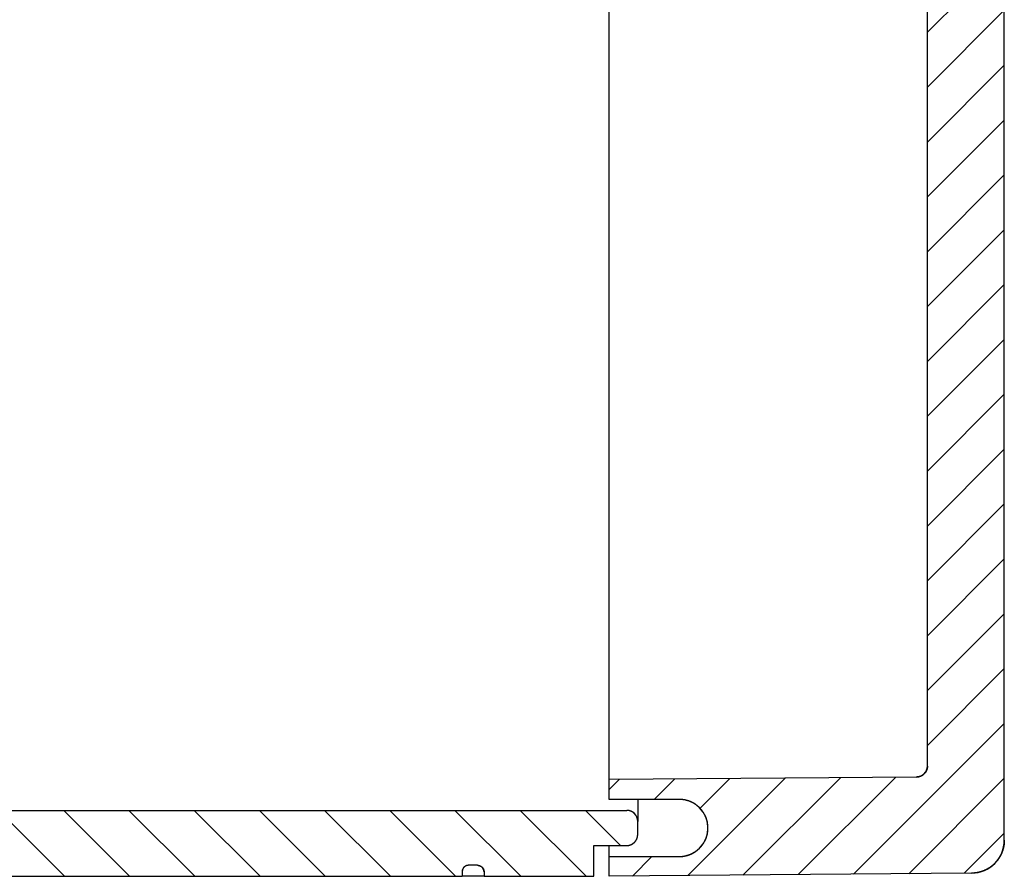
# Model space of a CAD drawing. Units: millimetres. Extents: x 23 to 183, y -5 to 253.
# Drawn here: x 172 to 183, y 133 to 142 of the extents above; entities that cross this region are included whole.
import ezdxf

# ---------------------------------------------------------------- set-up
doc = ezdxf.new("R2010")
doc.units = ezdxf.units.MM
doc.header["$LTSCALE"] = 10
doc.layers.add('AUSFORMSCHRAEGEN', color=7, linetype='Continuous')
doc.layers.add('RUNDUNGEN', color=7, linetype='Continuous')

msp = doc.modelspace()

# ---------------------------------------------------------------- hatches: boundary and pattern name
at = {"linetype": 'Continuous'}
h = msp.add_hatch(dxfattribs=at)
h.set_pattern_fill('DEFAULT__1', color=2, scale=0.525, angle=135, style=0, pattern_type=0)
h.set_pattern_definition([(135, (33.57015, 49.21413), (-0.371231, -0.371231), [])])
edge = h.paths.add_edge_path()
edge.add_line((161.02, 177.164), (161.02, 175.701))
edge.add_spline(control_points=[(161.02, 177.164), (161.02, 177.384), (161.175, 177.539), (161.395, 177.539)], knot_values=[0, 0, 0, 0, 1, 1, 1, 1], weights=[1, 0.804738, 0.804738, 1], degree=3, periodic=0)
edge.add_line((161.395, 177.539), (162.27, 177.539))
edge.add_line((162.27, 177.489), (162.27, 177.539))
edge.add_spline(control_points=[(162.345, 177.414), (162.301, 177.414), (162.27, 177.445), (162.27, 177.489)], knot_values=[0, 0, 0, 0, 1, 1, 1, 1], weights=[1, 0.804738, 0.804738, 1], degree=3, periodic=0)
edge.add_line((162.445, 177.414), (162.345, 177.414))
edge.add_spline(control_points=[(162.445, 177.414), (162.489, 177.414), (162.52, 177.445), (162.52, 177.489)], knot_values=[0, 0, 0, 0, 1, 1, 1, 1], weights=[1, 0.804738, 0.804738, 1], degree=3, periodic=0)
edge.add_line((162.52, 177.489), (162.52, 177.539))
edge.add_line((162.52, 177.539), (176.77, 177.539))
edge.add_line((176.77, 177.489), (176.77, 177.539))
edge.add_spline(control_points=[(176.845, 177.414), (176.801, 177.414), (176.77, 177.445), (176.77, 177.489)], knot_values=[0, 0, 0, 0, 1, 1, 1, 1], weights=[1, 0.804738, 0.804738, 1], degree=3, periodic=0)
edge.add_line((176.945, 177.414), (176.845, 177.414))
edge.add_spline(control_points=[(176.945, 177.414), (176.989, 177.414), (177.02, 177.445), (177.02, 177.489)], knot_values=[0, 0, 0, 0, 1, 1, 1, 1], weights=[1, 0.804738, 0.804738, 1], degree=3, periodic=0)
edge.add_line((177.02, 177.489), (177.02, 177.539))
edge.add_line((177.02, 177.539), (178.27, 177.539))
edge.add_line((178.27, 177.189), (178.27, 177.539))
edge.add_line((178.27, 177.189), (178.645, 177.189))
edge.add_spline(control_points=[(178.645, 177.189), (178.718, 177.189), (178.77, 177.137), (178.77, 177.064)], knot_values=[0, 0, 0, 0, 1, 1, 1, 1], weights=[1, 0.804738, 0.804738, 1], degree=3, periodic=0)
edge.add_line((178.77, 176.914), (178.77, 177.064))
edge.add_spline(control_points=[(178.77, 176.914), (178.77, 176.841), (178.718, 176.789), (178.645, 176.789)], knot_values=[0, 0, 0, 0, 1, 1, 1, 1], weights=[1, 0.804738, 0.804738, 1], degree=3, periodic=0)
edge.add_line((161.895, 176.789), (178.645, 176.789))
edge.add_spline(control_points=[(161.77, 176.664), (161.77, 176.737), (161.822, 176.789), (161.895, 176.789)], knot_values=[0, 0, 0, 0, 1, 1, 1, 1], weights=[1, 0.804738, 0.804738, 1], degree=3, periodic=0)
edge.add_line((161.77, 176.664), (161.77, 172.275))
edge.add_spline(control_points=[(161.77, 172.275), (161.77, 172.271), (161.77, 172.263), (161.772, 172.25), (161.775, 172.238), (161.779, 172.227), (161.785, 172.215), (161.791, 172.205), (161.798, 172.195), (161.807, 172.186), (161.816, 172.177), (161.826, 172.17), (161.836, 172.164), (161.847, 172.158), (161.859, 172.154), (161.871, 172.151), (161.883, 172.15), (161.891, 172.149), (161.895, 172.149)], knot_values=[0, 0, 0, 0, 0.0625, 0.125, 0.1875, 0.25, 0.3125, 0.375, 0.4375, 0.5, 0.5625, 0.625, 0.6875, 0.75, 0.8125, 0.875, 0.9375, 1, 1, 1, 1], degree=3, periodic=0)
edge.add_line((161.895, 172.149), (162.395, 172.149))
edge.add_spline(control_points=[(162.395, 172.149), (162.399, 172.149), (162.407, 172.149), (162.419, 172.147), (162.431, 172.144), (162.443, 172.14), (162.454, 172.135), (162.465, 172.128), (162.474, 172.121), (162.484, 172.113), (162.492, 172.103), (162.499, 172.093), (162.505, 172.083), (162.511, 172.072), (162.515, 172.06), (162.518, 172.048), (162.52, 172.036), (162.52, 172.027), (162.52, 172.023)], knot_values=[0, 0, 0, 0, 0.0625, 0.125, 0.1875, 0.25, 0.3125, 0.375, 0.4375, 0.5, 0.5625, 0.625, 0.6875, 0.75, 0.8125, 0.875, 0.9375, 1, 1, 1, 1], degree=3, periodic=0)
edge.add_line((162.52, 172.023), (162.52, 171.897))
edge.add_spline(control_points=[(162.52, 171.897), (162.52, 171.893), (162.52, 171.885), (162.518, 171.872), (162.515, 171.86), (162.511, 171.849), (162.505, 171.837), (162.499, 171.827), (162.492, 171.817), (162.483, 171.808), (162.474, 171.799), (162.464, 171.792), (162.454, 171.786), (162.443, 171.78), (162.431, 171.776), (162.419, 171.773), (162.407, 171.771), (162.399, 171.771), (162.395, 171.771)], knot_values=[0, 0, 0, 0, 0.0625, 0.125, 0.1875, 0.25, 0.3125, 0.375, 0.4375, 0.5, 0.5625, 0.625, 0.6875, 0.75, 0.8125, 0.875, 0.9375, 1, 1, 1, 1], degree=3, periodic=0)
edge.add_line((161.27, 171.771), (162.395, 171.771))
edge.add_line((161.27, 171.771), (161.27, 170.726))
edge.add_line((161.27, 170.726), (160.895, 170.726))
edge.add_line((160.895, 170.726), (161.145, 170.476))
edge.add_line((161.145, 169.601), (161.145, 170.476))
edge.add_line((160.895, 169.351), (161.145, 169.601))
edge.add_line((161.27, 169.351), (160.895, 169.351))
edge.add_line((161.27, 169.351), (161.27, 168.307))
edge.add_line((161.27, 168.307), (162.395, 168.307))
edge.add_spline(control_points=[(162.395, 168.307), (162.399, 168.307), (162.407, 168.306), (162.419, 168.305), (162.431, 168.302), (162.443, 168.298), (162.454, 168.292), (162.464, 168.286), (162.474, 168.279), (162.483, 168.27), (162.492, 168.261), (162.499, 168.251), (162.505, 168.24), (162.511, 168.229), (162.515, 168.218), (162.518, 168.205), (162.52, 168.193), (162.52, 168.185), (162.52, 168.181)], knot_values=[0, 0, 0, 0, 0.0625, 0.125, 0.1875, 0.25, 0.3125, 0.375, 0.4375, 0.5, 0.5625, 0.625, 0.6875, 0.75, 0.8125, 0.875, 0.9375, 1, 1, 1, 1], degree=3, periodic=0)
edge.add_line((162.52, 168.181), (162.52, 168.055))
edge.add_spline(control_points=[(162.52, 168.055), (162.52, 168.05), (162.52, 168.042), (162.518, 168.03), (162.515, 168.018), (162.511, 168.006), (162.505, 167.995), (162.499, 167.984), (162.492, 167.974), (162.484, 167.965), (162.474, 167.957), (162.465, 167.95), (162.454, 167.943), (162.443, 167.938), (162.431, 167.934), (162.419, 167.931), (162.407, 167.929), (162.399, 167.929), (162.395, 167.929)], knot_values=[0, 0, 0, 0, 0.0625, 0.125, 0.1875, 0.25, 0.3125, 0.375, 0.4375, 0.5, 0.5625, 0.625, 0.6875, 0.75, 0.8125, 0.875, 0.9375, 1, 1, 1, 1], degree=3, periodic=0)
edge.add_line((161.895, 167.929), (162.395, 167.929))
edge.add_spline(control_points=[(161.895, 167.929), (161.891, 167.929), (161.883, 167.928), (161.871, 167.926), (161.859, 167.923), (161.847, 167.919), (161.836, 167.914), (161.826, 167.908), (161.816, 167.9), (161.807, 167.892), (161.798, 167.883), (161.791, 167.873), (161.785, 167.862), (161.779, 167.851), (161.775, 167.84), (161.772, 167.828), (161.77, 167.815), (161.77, 167.807), (161.77, 167.803)], knot_values=[0, 0, 0, 0, 0.0625, 0.125, 0.1875, 0.25, 0.3125, 0.375, 0.4375, 0.5, 0.5625, 0.625, 0.6875, 0.75, 0.8125, 0.875, 0.9375, 1, 1, 1, 1], degree=3, periodic=0)
edge.add_line((161.77, 167.803), (161.77, 157.664))
edge.add_spline(control_points=[(161.895, 157.539), (161.822, 157.539), (161.77, 157.591), (161.77, 157.664)], knot_values=[0, 0, 0, 0, 1, 1, 1, 1], weights=[1, 0.804738, 0.804738, 1], degree=3, periodic=0)
edge.add_line((161.895, 157.539), (163.145, 157.539))
edge.add_spline(control_points=[(163.145, 157.539), (163.218, 157.539), (163.27, 157.487), (163.27, 157.414)], knot_values=[0, 0, 0, 0, 1, 1, 1, 1], weights=[1, 0.804738, 0.804738, 1], degree=3, periodic=0)
edge.add_line((163.27, 157.414), (163.27, 155.539))
edge.add_line((163.27, 155.539), (163.02, 155.539))
edge.add_line((163.02, 155.539), (163.02, 155.464))
edge.add_line((163.02, 155.464), (160.895, 155.464))
edge.add_spline(control_points=[(160.895, 155.464), (160.822, 155.464), (160.77, 155.412), (160.77, 155.339)], knot_values=[0, 0, 0, 0, 1, 1, 1, 1], weights=[1, 0.804738, 0.804738, 1], degree=3, periodic=0)
edge.add_line((160.77, 155.339), (160.77, 154.739))
edge.add_spline(control_points=[(160.895, 154.614), (160.822, 154.614), (160.77, 154.666), (160.77, 154.739)], knot_values=[0, 0, 0, 0, 1, 1, 1, 1], weights=[1, 0.804738, 0.804738, 1], degree=3, periodic=0)
edge.add_line((163.02, 154.614), (160.895, 154.614))
edge.add_line((163.02, 154.614), (163.02, 154.539))
edge.add_line((163.27, 154.539), (163.02, 154.539))
edge.add_line((163.27, 154.539), (163.27, 152.664))
edge.add_spline(control_points=[(163.145, 152.539), (163.218, 152.539), (163.27, 152.591), (163.27, 152.664)], knot_values=[0, 0, 0, 0, 1, 1, 1, 1], weights=[1, 0.804738, 0.804738, 1], degree=3, periodic=0)
edge.add_line((161.895, 152.539), (163.145, 152.539))
edge.add_spline(control_points=[(161.895, 152.539), (161.822, 152.539), (161.77, 152.487), (161.77, 152.414)], knot_values=[0, 0, 0, 0, 1, 1, 1, 1], weights=[1, 0.804738, 0.804738, 1], degree=3, periodic=0)
edge.add_line((161.77, 152.414), (161.77, 147.793))
edge.add_line((161.77, 147.793), (161.845, 147.793))
edge.add_line((161.845, 147.793), (161.845, 147.722))
edge.add_line((161.77, 147.722), (161.845, 147.722))
edge.add_line((161.77, 147.722), (161.77, 147.564))
edge.add_line((161.77, 147.564), (161.845, 147.564))
edge.add_line((161.845, 147.564), (161.845, 147.5))
edge.add_line((161.77, 147.5), (161.845, 147.5))
edge.add_line((161.77, 147.5), (161.77, 147.357))
edge.add_line((161.77, 147.357), (161.845, 147.357))
edge.add_line((161.845, 147.357), (161.845, 147.285))
edge.add_line((161.77, 147.285), (161.845, 147.285))
edge.add_line((161.77, 147.285), (161.77, 142.275))
edge.add_spline(control_points=[(161.77, 142.275), (161.77, 142.271), (161.77, 142.263), (161.772, 142.25), (161.775, 142.238), (161.779, 142.227), (161.785, 142.215), (161.791, 142.205), (161.798, 142.195), (161.807, 142.186), (161.816, 142.177), (161.826, 142.17), (161.836, 142.164), (161.847, 142.158), (161.859, 142.154), (161.871, 142.151), (161.883, 142.15), (161.891, 142.149), (161.895, 142.149)], knot_values=[0, 0, 0, 0, 0.0625, 0.125, 0.1875, 0.25, 0.3125, 0.375, 0.4375, 0.5, 0.5625, 0.625, 0.6875, 0.75, 0.8125, 0.875, 0.9375, 1, 1, 1, 1], degree=3, periodic=0)
edge.add_line((161.895, 142.149), (162.395, 142.149))
edge.add_spline(control_points=[(162.395, 142.149), (162.399, 142.149), (162.407, 142.149), (162.419, 142.147), (162.431, 142.144), (162.443, 142.14), (162.454, 142.135), (162.465, 142.128), (162.474, 142.121), (162.484, 142.113), (162.492, 142.103), (162.499, 142.093), (162.505, 142.083), (162.511, 142.072), (162.515, 142.06), (162.518, 142.048), (162.52, 142.036), (162.52, 142.027), (162.52, 142.023)], knot_values=[0, 0, 0, 0, 0.0625, 0.125, 0.1875, 0.25, 0.3125, 0.375, 0.4375, 0.5, 0.5625, 0.625, 0.6875, 0.75, 0.8125, 0.875, 0.9375, 1, 1, 1, 1], degree=3, periodic=0)
edge.add_line((162.52, 142.023), (162.52, 141.897))
edge.add_spline(control_points=[(162.52, 141.897), (162.52, 141.893), (162.52, 141.885), (162.518, 141.872), (162.515, 141.86), (162.511, 141.849), (162.505, 141.837), (162.499, 141.827), (162.492, 141.817), (162.483, 141.808), (162.474, 141.799), (162.464, 141.792), (162.454, 141.786), (162.443, 141.78), (162.431, 141.776), (162.419, 141.773), (162.407, 141.771), (162.399, 141.771), (162.395, 141.771)], knot_values=[0, 0, 0, 0, 0.0625, 0.125, 0.1875, 0.25, 0.3125, 0.375, 0.4375, 0.5, 0.5625, 0.625, 0.6875, 0.75, 0.8125, 0.875, 0.9375, 1, 1, 1, 1], degree=3, periodic=0)
edge.add_line((161.27, 141.771), (162.395, 141.771))
edge.add_line((161.27, 141.771), (161.27, 140.726))
edge.add_line((161.27, 140.726), (160.895, 140.726))
edge.add_line((160.895, 140.726), (161.145, 140.476))
edge.add_line((161.145, 139.601), (161.145, 140.476))
edge.add_line((160.895, 139.351), (161.145, 139.601))
edge.add_line((161.27, 139.351), (160.895, 139.351))
edge.add_line((161.27, 139.351), (161.27, 138.307))
edge.add_line((161.27, 138.307), (162.395, 138.307))
edge.add_spline(control_points=[(162.395, 138.307), (162.399, 138.307), (162.407, 138.306), (162.419, 138.305), (162.431, 138.302), (162.443, 138.298), (162.454, 138.292), (162.464, 138.286), (162.474, 138.279), (162.483, 138.27), (162.492, 138.261), (162.499, 138.251), (162.505, 138.24), (162.511, 138.229), (162.515, 138.218), (162.518, 138.205), (162.52, 138.193), (162.52, 138.185), (162.52, 138.181)], knot_values=[0, 0, 0, 0, 0.0625, 0.125, 0.1875, 0.25, 0.3125, 0.375, 0.4375, 0.5, 0.5625, 0.625, 0.6875, 0.75, 0.8125, 0.875, 0.9375, 1, 1, 1, 1], degree=3, periodic=0)
edge.add_line((162.52, 138.181), (162.52, 138.055))
edge.add_spline(control_points=[(162.52, 138.055), (162.52, 138.05), (162.52, 138.042), (162.518, 138.03), (162.515, 138.018), (162.511, 138.006), (162.505, 137.995), (162.499, 137.984), (162.492, 137.974), (162.484, 137.965), (162.474, 137.957), (162.465, 137.95), (162.454, 137.943), (162.443, 137.938), (162.431, 137.934), (162.419, 137.931), (162.407, 137.929), (162.399, 137.929), (162.395, 137.929)], knot_values=[0, 0, 0, 0, 0.0625, 0.125, 0.1875, 0.25, 0.3125, 0.375, 0.4375, 0.5, 0.5625, 0.625, 0.6875, 0.75, 0.8125, 0.875, 0.9375, 1, 1, 1, 1], degree=3, periodic=0)
edge.add_line((161.895, 137.929), (162.395, 137.929))
edge.add_spline(control_points=[(161.895, 137.929), (161.891, 137.929), (161.883, 137.928), (161.871, 137.926), (161.859, 137.923), (161.847, 137.919), (161.836, 137.914), (161.826, 137.908), (161.816, 137.9), (161.807, 137.892), (161.798, 137.883), (161.791, 137.873), (161.785, 137.862), (161.779, 137.851), (161.775, 137.84), (161.772, 137.828), (161.77, 137.815), (161.77, 137.807), (161.77, 137.803)], knot_values=[0, 0, 0, 0, 0.0625, 0.125, 0.1875, 0.25, 0.3125, 0.375, 0.4375, 0.5, 0.5625, 0.625, 0.6875, 0.75, 0.8125, 0.875, 0.9375, 1, 1, 1, 1], degree=3, periodic=0)
edge.add_line((161.77, 137.803), (161.77, 133.414))
edge.add_spline(control_points=[(161.77, 133.414), (161.77, 133.341), (161.822, 133.289), (161.895, 133.289)], knot_values=[0, 0, 0, 0, 1, 1, 1, 1], weights=[1, 0.804738, 0.804738, 1], degree=3, periodic=0)
edge.add_line((161.895, 133.289), (178.645, 133.289))
edge.add_spline(control_points=[(178.77, 133.164), (178.77, 133.237), (178.718, 133.289), (178.645, 133.289)], knot_values=[0, 0, 0, 0, 1, 1, 1, 1], weights=[1, 0.804738, 0.804738, 1], degree=3, periodic=0)
edge.add_line((178.77, 133.014), (178.77, 133.164))
edge.add_spline(control_points=[(178.645, 132.889), (178.718, 132.889), (178.77, 132.941), (178.77, 133.014)], knot_values=[0, 0, 0, 0, 1, 1, 1, 1], weights=[1, 0.804738, 0.804738, 1], degree=3, periodic=0)
edge.add_line((178.27, 132.889), (178.645, 132.889))
edge.add_line((178.27, 132.539), (178.27, 132.889))
edge.add_line((177.02, 132.539), (178.27, 132.539))
edge.add_line((177.02, 132.589), (177.02, 132.539))
edge.add_spline(control_points=[(176.945, 132.664), (176.989, 132.664), (177.02, 132.633), (177.02, 132.589)], knot_values=[0, 0, 0, 0, 1, 1, 1, 1], weights=[1, 0.804738, 0.804738, 1], degree=3, periodic=0)
edge.add_line((176.945, 132.664), (176.845, 132.664))
edge.add_spline(control_points=[(176.845, 132.664), (176.801, 132.664), (176.77, 132.633), (176.77, 132.589)], knot_values=[0, 0, 0, 0, 1, 1, 1, 1], weights=[1, 0.804738, 0.804738, 1], degree=3, periodic=0)
edge.add_line((176.77, 132.589), (176.77, 132.539))
edge.add_line((162.52, 132.539), (176.77, 132.539))
edge.add_line((162.52, 132.589), (162.52, 132.539))
edge.add_spline(control_points=[(162.445, 132.664), (162.489, 132.664), (162.52, 132.633), (162.52, 132.589)], knot_values=[0, 0, 0, 0, 1, 1, 1, 1], weights=[1, 0.804738, 0.804738, 1], degree=3, periodic=0)
edge.add_line((162.445, 132.664), (162.345, 132.664))
edge.add_spline(control_points=[(162.345, 132.664), (162.301, 132.664), (162.27, 132.633), (162.27, 132.589)], knot_values=[0, 0, 0, 0, 1, 1, 1, 1], weights=[1, 0.804738, 0.804738, 1], degree=3, periodic=0)
edge.add_line((162.27, 132.589), (162.27, 132.539))
edge.add_line((161.395, 132.539), (162.27, 132.539))
edge.add_spline(control_points=[(161.02, 132.914), (161.02, 132.694), (161.175, 132.539), (161.395, 132.539)], knot_values=[0, 0, 0, 0, 1, 1, 1, 1], weights=[1, 0.804738, 0.804738, 1], degree=3, periodic=0)
edge.add_line((161.02, 136.801), (161.02, 132.914))
edge.add_line((161.02, 136.801), (160.945, 136.801))
edge.add_line((160.945, 136.801), (160.945, 136.876))
edge.add_line((161.02, 136.876), (160.945, 136.876))
edge.add_line((161.02, 137.677), (161.02, 136.876))
edge.add_line((160.645, 137.677), (161.02, 137.677))
edge.add_spline(control_points=[(160.645, 137.677), (160.641, 137.677), (160.633, 137.678), (160.621, 137.679), (160.609, 137.682), (160.597, 137.686), (160.586, 137.692), (160.576, 137.698), (160.566, 137.705), (160.557, 137.714), (160.548, 137.723), (160.541, 137.733), (160.535, 137.743), (160.529, 137.755), (160.525, 137.766), (160.522, 137.778), (160.52, 137.791), (160.52, 137.799), (160.52, 137.803)], knot_values=[0, 0, 0, 0, 0.0625, 0.125, 0.1875, 0.25, 0.3125, 0.375, 0.4375, 0.5, 0.5625, 0.625, 0.6875, 0.75, 0.8125, 0.875, 0.9375, 1, 1, 1, 1], degree=3, periodic=0)
edge.add_line((160.52, 139.351), (160.52, 137.803))
edge.add_line((160.52, 139.351), (160.77, 139.351))
edge.add_line((160.77, 140.726), (160.77, 139.351))
edge.add_line((160.52, 140.726), (160.77, 140.726))
edge.add_line((160.52, 142.275), (160.52, 140.726))
edge.add_spline(control_points=[(160.52, 142.275), (160.52, 142.279), (160.52, 142.287), (160.522, 142.3), (160.525, 142.312), (160.529, 142.323), (160.535, 142.334), (160.541, 142.345), (160.548, 142.355), (160.557, 142.364), (160.566, 142.372), (160.576, 142.38), (160.586, 142.386), (160.597, 142.391), (160.609, 142.396), (160.621, 142.399), (160.633, 142.4), (160.641, 142.401), (160.645, 142.401)], knot_values=[0, 0, 0, 0, 0.0625, 0.125, 0.1875, 0.25, 0.3125, 0.375, 0.4375, 0.5, 0.5625, 0.625, 0.6875, 0.75, 0.8125, 0.875, 0.9375, 1, 1, 1, 1], degree=3, periodic=0)
edge.add_line((160.645, 142.401), (161.02, 142.401))
edge.add_line((161.02, 154.039), (161.02, 142.401))
edge.add_line((160.645, 154.039), (161.02, 154.039))
edge.add_spline(control_points=[(160.52, 154.164), (160.52, 154.091), (160.572, 154.039), (160.645, 154.039)], knot_values=[0, 0, 0, 0, 1, 1, 1, 1], weights=[1, 0.804738, 0.804738, 1], degree=3, periodic=0)
edge.add_line((160.52, 155.914), (160.52, 154.164))
edge.add_spline(control_points=[(160.52, 155.914), (160.52, 155.987), (160.572, 156.039), (160.645, 156.039)], knot_values=[0, 0, 0, 0, 1, 1, 1, 1], weights=[1, 0.804738, 0.804738, 1], degree=3, periodic=0)
edge.add_line((160.645, 156.039), (161.02, 156.039))
edge.add_line((161.02, 167.677), (161.02, 156.039))
edge.add_line((160.645, 167.677), (161.02, 167.677))
edge.add_spline(control_points=[(160.645, 167.677), (160.641, 167.677), (160.633, 167.678), (160.621, 167.679), (160.609, 167.682), (160.597, 167.686), (160.586, 167.692), (160.576, 167.698), (160.566, 167.705), (160.557, 167.714), (160.548, 167.723), (160.541, 167.733), (160.535, 167.743), (160.529, 167.755), (160.525, 167.766), (160.522, 167.778), (160.52, 167.791), (160.52, 167.799), (160.52, 167.803)], knot_values=[0, 0, 0, 0, 0.0625, 0.125, 0.1875, 0.25, 0.3125, 0.375, 0.4375, 0.5, 0.5625, 0.625, 0.6875, 0.75, 0.8125, 0.875, 0.9375, 1, 1, 1, 1], degree=3, periodic=0)
edge.add_line((160.52, 169.351), (160.52, 167.803))
edge.add_line((160.52, 169.351), (160.77, 169.351))
edge.add_line((160.77, 170.726), (160.77, 169.351))
edge.add_line((160.52, 170.726), (160.77, 170.726))
edge.add_line((160.52, 172.275), (160.52, 170.726))
edge.add_spline(control_points=[(160.52, 172.275), (160.52, 172.279), (160.52, 172.287), (160.522, 172.3), (160.525, 172.312), (160.529, 172.323), (160.535, 172.334), (160.541, 172.345), (160.548, 172.355), (160.557, 172.364), (160.566, 172.372), (160.576, 172.38), (160.586, 172.386), (160.597, 172.391), (160.609, 172.396), (160.621, 172.399), (160.633, 172.4), (160.641, 172.401), (160.645, 172.401)], knot_values=[0, 0, 0, 0, 0.0625, 0.125, 0.1875, 0.25, 0.3125, 0.375, 0.4375, 0.5, 0.5625, 0.625, 0.6875, 0.75, 0.8125, 0.875, 0.9375, 1, 1, 1, 1], degree=3, periodic=0)
edge.add_line((160.645, 172.401), (161.02, 172.401))
edge.add_line((161.02, 175.626), (161.02, 172.401))
edge.add_line((161.02, 175.626), (160.945, 175.626))
edge.add_line((160.945, 175.701), (160.945, 175.626))
edge.add_line((161.02, 175.701), (160.945, 175.701))
h = msp.add_hatch(dxfattribs=at)
h.set_pattern_fill('DEFAULT__2', color=2, scale=0.441494, angle=45, style=0, pattern_type=0)
h.set_pattern_definition([(45, (33.57015, 49.21413), (-0.3121832, 0.3121832), [])])
edge = h.paths.add_edge_path()
edge.add_line((182.945, 132.95), (182.945, 177.128))
edge.add_spline(control_points=[(182.945, 132.95), (182.945, 132.732), (182.791, 132.577), (182.573, 132.575)], knot_values=[0, 0, 0, 0, 1, 1, 1, 1], weights=[1, 0.80679, 0.80679, 1], degree=3, periodic=0)
edge.add_line((182.573, 132.575), (178.445, 132.539))
edge.add_line((178.445, 132.539), (178.445, 132.764))
edge.add_line((178.445, 132.764), (179.245, 132.764))
edge.add_spline(control_points=[(179.245, 132.764), (179.895, 132.764), (179.895, 133.414), (179.245, 133.414)], knot_values=[0, 0, 0, 0, 1, 1, 1, 1], weights=[1, 0.333333, 0.333333, 1], degree=3, periodic=0)
edge.add_line((179.245, 133.414), (178.445, 133.414))
edge.add_line((178.445, 133.414), (178.445, 133.639))
edge.add_line((181.946, 133.669), (178.445, 133.639))
edge.add_spline(control_points=[(182.07, 133.794), (182.07, 133.722), (182.019, 133.67), (181.946, 133.669)], knot_values=[0, 0, 0, 0, 1, 1, 1, 1], weights=[1, 0.80679, 0.80679, 1], degree=3, periodic=0)
edge.add_line((182.07, 133.794), (182.07, 176.283))
edge.add_spline(control_points=[(182.07, 176.283), (182.07, 176.356), (182.019, 176.408), (181.946, 176.408)], knot_values=[0, 0, 0, 0, 1, 1, 1, 1], weights=[1, 0.80679, 0.80679, 1], degree=3, periodic=0)
edge.add_line((181.946, 176.408), (178.445, 176.439))
edge.add_line((178.445, 176.439), (178.445, 176.664))
edge.add_line((179.245, 176.664), (178.445, 176.664))
edge.add_spline(control_points=[(179.245, 177.314), (179.895, 177.314), (179.895, 176.664), (179.245, 176.664)], knot_values=[0, 0, 0, 0, 1, 1, 1, 1], weights=[1, 0.333333, 0.333333, 1], degree=3, periodic=0)
edge.add_line((178.445, 177.314), (179.245, 177.314))
edge.add_line((178.445, 177.314), (178.445, 177.539))
edge.add_line((182.573, 177.503), (178.445, 177.539))
edge.add_spline(control_points=[(182.945, 177.128), (182.945, 177.346), (182.791, 177.501), (182.573, 177.503)], knot_values=[0, 0, 0, 0, 1, 1, 1, 1], weights=[1, 0.80679, 0.80679, 1], degree=3, periodic=0)

# ---------------------------------------------------------------- linework, layer by layer
at = {"color": 7, "linetype": 'Continuous'}
for p, q in [((182.945, 132.95), (182.945, 177.128)), ((182.945, 132.95), (182.945, 177.128)), ((182.07, 133.794), (182.07, 176.283)), ((182.07, 133.794), (182.07, 176.283)), ((181.946, 133.669), (178.445, 133.639)), ((181.946, 133.669), (178.445, 133.639)), ((178.445, 133.414), (178.445, 133.639)), ((178.445, 133.414), (178.445, 133.639)), ((179.245, 133.414), (178.445, 133.414)), ((179.245, 133.414), (178.445, 133.414)), ((161.895, 133.289), (178.645, 133.289)), ((161.895, 133.289), (178.645, 133.289)), ((178.77, 133.014), (178.77, 133.164)), ((178.77, 133.014), (178.77, 133.164)), ((178.27, 132.539), (178.27, 132.889)), ((178.27, 132.889), (178.645, 132.889)), ((178.27, 132.539), (178.27, 132.889)), ((178.27, 132.889), (178.645, 132.889)), ((178.445, 132.539), (178.445, 132.889)), ((178.445, 132.764), (179.245, 132.764)), ((178.445, 132.764), (179.245, 132.764)), ((178.445, 132.539), (178.445, 132.764)), ((176.945, 132.664), (176.845, 132.664)), ((176.945, 132.664), (176.845, 132.664)), ((162.52, 132.539), (176.77, 132.539)), ((162.52, 132.539), (176.77, 132.539)), ((176.77, 132.589), (176.77, 132.539)), ((176.77, 132.589), (176.77, 132.539)), ((177.02, 132.589), (177.02, 132.539)), ((177.02, 132.589), (177.02, 132.539)), ((177.02, 132.539), (178.27, 132.539)), ((177.02, 132.539), (178.27, 132.539)), ((182.573, 132.575), (178.445, 132.539)), ((182.573, 132.575), (178.445, 132.539))]:
    msp.add_line(p, q, dxfattribs=at)
for centre, radius, start, end in [((181.945, 133.794), 0.125, 270.5, 0), ((179.245, 133.089), 0.325, 270, 90), ((178.645, 133.164), 0.125, 0, 90), ((178.645, 133.014), 0.125, 270, 0), ((182.57, 132.95), 0.375, 270.5, 0), ((176.845, 132.589), 0.075, 90, 180), ((176.945, 132.589), 0.075, 0, 90)]:
    msp.add_arc(centre, radius, start, end, dxfattribs=at)
for points, start_tangent, end_tangent in [([(182.07, 133.794), (182.07, 133.792), (182.07, 133.789), (182.07, 133.786), (182.07, 133.783), (182.069, 133.78), (182.069, 133.778), (182.068, 133.775), (182.068, 133.772), (182.067, 133.769), (182.067, 133.766), (182.066, 133.763), (182.065, 133.76), (182.064, 133.757), (182.063, 133.754), (182.062, 133.752), (182.061, 133.749), (182.06, 133.746), (182.059, 133.743), (182.058, 133.74), (182.056, 133.737), (182.055, 133.735), (182.053, 133.732), (182.052, 133.729), (182.05, 133.726), (182.048, 133.724), (182.046, 133.721), (182.044, 133.719), (182.042, 133.716), (182.04, 133.714), (182.038, 133.711), (182.036, 133.709), (182.034, 133.706), (182.032, 133.704), (182.029, 133.702), (182.027, 133.7), (182.024, 133.698), (182.022, 133.696), (182.019, 133.694), (182.017, 133.692), (182.014, 133.69), (182.011, 133.689), (182.009, 133.687), (182.006, 133.685), (182.003, 133.684), (182, 133.682), (181.998, 133.681), (181.995, 133.68), (181.992, 133.679), (181.989, 133.677), (181.986, 133.676), (181.983, 133.675), (181.98, 133.675), (181.977, 133.674), (181.975, 133.673), (181.972, 133.672), (181.969, 133.672), (181.966, 133.671), (181.963, 133.671), (181.96, 133.67), (181.957, 133.67), (181.955, 133.67), (181.952, 133.67), (181.949, 133.67), (181.946, 133.669)], (0, -1), (-0.999962, -0.008727)), ([(179.245, 132.764), (179.248, 132.764), (179.25, 132.764), (179.253, 132.764), (179.255, 132.764), (179.258, 132.764), (179.261, 132.764), (179.263, 132.764), (179.266, 132.765), (179.269, 132.765), (179.271, 132.765), (179.274, 132.765), (179.277, 132.765), (179.28, 132.766), (179.283, 132.766), (179.285, 132.766), (179.288, 132.767), (179.291, 132.767), (179.294, 132.768), (179.297, 132.768), (179.3, 132.769), (179.303, 132.769), (179.306, 132.77), (179.309, 132.77), (179.312, 132.771), (179.315, 132.771), (179.318, 132.772), (179.321, 132.773), (179.324, 132.774), (179.327, 132.774), (179.33, 132.775), (179.333, 132.776), (179.336, 132.777), (179.339, 132.778), (179.342, 132.779), (179.345, 132.78), (179.349, 132.781), (179.352, 132.782), (179.355, 132.783), (179.358, 132.784), (179.361, 132.785), (179.365, 132.787), (179.368, 132.788), (179.371, 132.789), (179.374, 132.791), (179.378, 132.792), (179.381, 132.794), (179.384, 132.795), (179.387, 132.797), (179.391, 132.798), (179.394, 132.8), (179.397, 132.802), (179.401, 132.804), (179.404, 132.805), (179.407, 132.807), (179.411, 132.809), (179.414, 132.811), (179.417, 132.813), (179.42, 132.815), (179.424, 132.817), (179.427, 132.82), (179.43, 132.822), (179.434, 132.824), (179.437, 132.827), (179.44, 132.829), (179.443, 132.831), (179.447, 132.834), (179.45, 132.836), (179.453, 132.839), (179.456, 132.842), (179.459, 132.845), (179.462, 132.847), (179.466, 132.85), (179.469, 132.853), (179.472, 132.856), (179.475, 132.859), (179.478, 132.862), (179.481, 132.865), (179.484, 132.869), (179.487, 132.872), (179.49, 132.875), (179.493, 132.879), (179.496, 132.882), (179.499, 132.886), (179.501, 132.889), (179.504, 132.893), (179.507, 132.896), (179.51, 132.9), (179.512, 132.904), (179.515, 132.908), (179.517, 132.912), (179.52, 132.916), (179.522, 132.92), (179.525, 132.924), (179.527, 132.928), (179.53, 132.932), (179.532, 132.936), (179.534, 132.94), (179.536, 132.945), (179.538, 132.949), (179.54, 132.953), (179.542, 132.958), (179.544, 132.962), (179.546, 132.967), (179.548, 132.971), (179.55, 132.976), (179.551, 132.98), (179.553, 132.985), (179.555, 132.99), (179.556, 132.995), (179.557, 132.999), (179.559, 133.004), (179.56, 133.009), (179.561, 133.014), (179.562, 133.019), (179.563, 133.024), (179.564, 133.029), (179.565, 133.033), (179.566, 133.038), (179.567, 133.043), (179.568, 133.048), (179.568, 133.053), (179.569, 133.059), (179.569, 133.064), (179.569, 133.069), (179.57, 133.074), (179.57, 133.079), (179.57, 133.084), (179.57, 133.089), (179.57, 133.094), (179.57, 133.099), (179.57, 133.104), (179.569, 133.109), (179.569, 133.114), (179.569, 133.119), (179.568, 133.124), (179.568, 133.129), (179.567, 133.134), (179.566, 133.139), (179.565, 133.144), (179.564, 133.149), (179.563, 133.154), (179.562, 133.159), (179.561, 133.164), (179.56, 133.169), (179.559, 133.174), (179.557, 133.179), (179.556, 133.183), (179.555, 133.188), (179.553, 133.193), (179.551, 133.197), (179.55, 133.202), (179.548, 133.207), (179.546, 133.211), (179.544, 133.216), (179.542, 133.22), (179.54, 133.225), (179.538, 133.229), (179.536, 133.233), (179.534, 133.238), (179.532, 133.242), (179.53, 133.246), (179.527, 133.25), (179.525, 133.254), (179.522, 133.258), (179.52, 133.262), (179.517, 133.266), (179.515, 133.27), (179.512, 133.274), (179.51, 133.278), (179.507, 133.281), (179.504, 133.285), (179.501, 133.289), (179.499, 133.292), (179.496, 133.296), (179.493, 133.299), (179.49, 133.303), (179.487, 133.306), (179.484, 133.309), (179.481, 133.312), (179.478, 133.316), (179.475, 133.319), (179.472, 133.322), (179.469, 133.325), (179.466, 133.328), (179.462, 133.33), (179.459, 133.333), (179.456, 133.336), (179.453, 133.339), (179.45, 133.341), (179.447, 133.344), (179.443, 133.346), (179.44, 133.349), (179.437, 133.351), (179.434, 133.354), (179.43, 133.356), (179.427, 133.358), (179.424, 133.36), (179.42, 133.363), (179.417, 133.365), (179.414, 133.367), (179.411, 133.369), (179.407, 133.371), (179.404, 133.372), (179.401, 133.374), (179.397, 133.376), (179.394, 133.378), (179.391, 133.379), (179.387, 133.381), (179.384, 133.383), (179.381, 133.384), (179.378, 133.386), (179.374, 133.387), (179.371, 133.388), (179.368, 133.39), (179.365, 133.391), (179.361, 133.392), (179.358, 133.394), (179.355, 133.395), (179.352, 133.396), (179.349, 133.397), (179.345, 133.398), (179.342, 133.399), (179.339, 133.4), (179.336, 133.401), (179.333, 133.402), (179.33, 133.403), (179.327, 133.403), (179.324, 133.404), (179.321, 133.405), (179.318, 133.406), (179.315, 133.406), (179.312, 133.407), (179.309, 133.408), (179.306, 133.408), (179.303, 133.409), (179.3, 133.409), (179.297, 133.41), (179.294, 133.41), (179.291, 133.411), (179.288, 133.411), (179.285, 133.411), (179.283, 133.412), (179.28, 133.412), (179.277, 133.412), (179.274, 133.413), (179.271, 133.413), (179.269, 133.413), (179.266, 133.413), (179.263, 133.413), (179.261, 133.414), (179.258, 133.414), (179.255, 133.414), (179.253, 133.414), (179.25, 133.414), (179.248, 133.414), (179.245, 133.414)], (1, 0), (-1, 0)), ([(178.77, 133.164), (178.77, 133.167), (178.77, 133.169), (178.77, 133.172), (178.77, 133.175), (178.769, 133.178), (178.769, 133.181), (178.768, 133.184), (178.768, 133.187), (178.767, 133.19), (178.767, 133.192), (178.766, 133.195), (178.765, 133.198), (178.764, 133.201), (178.763, 133.204), (178.762, 133.207), (178.761, 133.21), (178.76, 133.213), (178.759, 133.216), (178.758, 133.219), (178.756, 133.221), (178.755, 133.224), (178.753, 133.227), (178.751, 133.23), (178.75, 133.232), (178.748, 133.235), (178.746, 133.238), (178.744, 133.24), (178.742, 133.243), (178.74, 133.245), (178.738, 133.248), (178.736, 133.25), (178.733, 133.252), (178.731, 133.255), (178.729, 133.257), (178.726, 133.259), (178.724, 133.261), (178.721, 133.263), (178.719, 133.265), (178.716, 133.267), (178.713, 133.269), (178.711, 133.27), (178.708, 133.272), (178.705, 133.273), (178.702, 133.275), (178.7, 133.276), (178.697, 133.278), (178.694, 133.279), (178.691, 133.28), (178.688, 133.281), (178.685, 133.282), (178.682, 133.283), (178.679, 133.284), (178.677, 133.285), (178.674, 133.286), (178.671, 133.286), (178.668, 133.287), (178.665, 133.287), (178.662, 133.288), (178.659, 133.288), (178.656, 133.288), (178.653, 133.289), (178.651, 133.289), (178.648, 133.289), (178.645, 133.289)], (0, 1), (-1, 0)), ([(178.645, 132.889), (178.648, 132.889), (178.651, 132.889), (178.653, 132.889), (178.656, 132.889), (178.659, 132.89), (178.662, 132.89), (178.665, 132.891), (178.668, 132.891), (178.671, 132.892), (178.674, 132.892), (178.677, 132.893), (178.679, 132.894), (178.682, 132.895), (178.685, 132.896), (178.688, 132.897), (178.691, 132.898), (178.694, 132.899), (178.697, 132.9), (178.7, 132.901), (178.702, 132.903), (178.705, 132.904), (178.708, 132.906), (178.711, 132.908), (178.713, 132.909), (178.716, 132.911), (178.719, 132.913), (178.721, 132.915), (178.724, 132.917), (178.726, 132.919), (178.729, 132.921), (178.731, 132.923), (178.733, 132.926), (178.736, 132.928), (178.738, 132.93), (178.74, 132.933), (178.742, 132.935), (178.744, 132.938), (178.746, 132.94), (178.748, 132.943), (178.75, 132.946), (178.751, 132.948), (178.753, 132.951), (178.755, 132.954), (178.756, 132.957), (178.758, 132.959), (178.759, 132.962), (178.76, 132.965), (178.761, 132.968), (178.762, 132.971), (178.763, 132.974), (178.764, 132.977), (178.765, 132.98), (178.766, 132.982), (178.767, 132.985), (178.767, 132.988), (178.768, 132.991), (178.768, 132.994), (178.769, 132.997), (178.769, 133), (178.77, 133.003), (178.77, 133.006), (178.77, 133.008), (178.77, 133.011), (178.77, 133.014)], (1, 0), (0, 1)), ([(182.945, 132.95), (182.945, 132.946), (182.945, 132.942), (182.945, 132.937), (182.945, 132.933), (182.944, 132.929), (182.944, 132.925), (182.944, 132.921), (182.944, 132.916), (182.943, 132.912), (182.943, 132.908), (182.942, 132.904), (182.942, 132.899), (182.941, 132.895), (182.94, 132.891), (182.94, 132.886), (182.939, 132.882), (182.938, 132.878), (182.937, 132.873), (182.936, 132.869), (182.935, 132.865), (182.934, 132.86), (182.933, 132.856), (182.932, 132.852), (182.931, 132.847), (182.929, 132.843), (182.928, 132.839), (182.927, 132.834), (182.925, 132.83), (182.924, 132.826), (182.922, 132.821), (182.921, 132.817), (182.919, 132.813), (182.917, 132.808), (182.915, 132.804), (182.914, 132.8), (182.912, 132.795), (182.91, 132.791), (182.908, 132.787), (182.906, 132.783), (182.904, 132.779), (182.901, 132.774), (182.899, 132.77), (182.897, 132.766), (182.895, 132.762), (182.892, 132.758), (182.89, 132.754), (182.887, 132.75), (182.885, 132.746), (182.882, 132.742), (182.879, 132.738), (182.877, 132.734), (182.874, 132.73), (182.871, 132.726), (182.868, 132.722), (182.865, 132.718), (182.862, 132.715), (182.859, 132.711), (182.856, 132.707), (182.853, 132.704), (182.85, 132.7), (182.846, 132.696), (182.843, 132.693), (182.84, 132.689), (182.836, 132.686), (182.833, 132.683), (182.83, 132.679), (182.826, 132.676), (182.822, 132.673), (182.819, 132.669), (182.815, 132.666), (182.812, 132.663), (182.808, 132.66), (182.804, 132.657), (182.8, 132.654), (182.797, 132.651), (182.793, 132.648), (182.789, 132.645), (182.785, 132.643), (182.781, 132.64), (182.777, 132.637), (182.773, 132.635), (182.769, 132.632), (182.765, 132.63), (182.761, 132.627), (182.757, 132.625), (182.753, 132.622), (182.749, 132.62), (182.744, 132.618), (182.74, 132.616), (182.736, 132.614), (182.732, 132.612), (182.728, 132.61), (182.723, 132.608), (182.719, 132.606), (182.715, 132.604), (182.71, 132.602), (182.706, 132.601), (182.702, 132.599), (182.698, 132.597), (182.693, 132.596), (182.689, 132.594), (182.685, 132.593), (182.68, 132.591), (182.676, 132.59), (182.672, 132.589), (182.667, 132.588), (182.663, 132.587), (182.659, 132.586), (182.654, 132.584), (182.65, 132.584), (182.646, 132.583), (182.641, 132.582), (182.637, 132.581), (182.633, 132.58), (182.628, 132.579), (182.624, 132.579), (182.62, 132.578), (182.615, 132.578), (182.611, 132.577), (182.607, 132.577), (182.603, 132.576), (182.598, 132.576), (182.594, 132.576), (182.59, 132.575), (182.586, 132.575), (182.582, 132.575), (182.577, 132.575), (182.573, 132.575)], (0, -1), (-0.999962, -0.008727)), ([(176.845, 132.664), (176.843, 132.664), (176.842, 132.664), (176.84, 132.664), (176.838, 132.664), (176.837, 132.663), (176.835, 132.663), (176.833, 132.663), (176.831, 132.663), (176.83, 132.662), (176.828, 132.662), (176.826, 132.662), (176.824, 132.661), (176.823, 132.661), (176.821, 132.66), (176.819, 132.659), (176.817, 132.659), (176.816, 132.658), (176.814, 132.657), (176.812, 132.656), (176.811, 132.656), (176.809, 132.655), (176.807, 132.654), (176.806, 132.653), (176.804, 132.652), (176.802, 132.651), (176.801, 132.65), (176.799, 132.648), (176.798, 132.647), (176.796, 132.646), (176.795, 132.645), (176.793, 132.643), (176.792, 132.642), (176.791, 132.641), (176.789, 132.639), (176.788, 132.638), (176.787, 132.636), (176.786, 132.635), (176.784, 132.633), (176.783, 132.632), (176.782, 132.63), (176.781, 132.628), (176.78, 132.627), (176.779, 132.625), (176.778, 132.623), (176.778, 132.622), (176.777, 132.62), (176.776, 132.618), (176.775, 132.617), (176.775, 132.615), (176.774, 132.613), (176.773, 132.611), (176.773, 132.61), (176.772, 132.608), (176.772, 132.606), (176.772, 132.604), (176.771, 132.603), (176.771, 132.601), (176.771, 132.599), (176.771, 132.597), (176.77, 132.596), (176.77, 132.594), (176.77, 132.592), (176.77, 132.591), (176.77, 132.589)], (-1, 0), (0, -1)), ([(176.945, 132.664), (176.947, 132.664), (176.948, 132.664), (176.95, 132.664), (176.952, 132.664), (176.954, 132.663), (176.955, 132.663), (176.957, 132.663), (176.959, 132.663), (176.96, 132.662), (176.962, 132.662), (176.964, 132.662), (176.966, 132.661), (176.967, 132.661), (176.969, 132.66), (176.971, 132.659), (176.973, 132.659), (176.974, 132.658), (176.976, 132.657), (176.978, 132.656), (176.98, 132.656), (176.981, 132.655), (176.983, 132.654), (176.984, 132.653), (176.986, 132.652), (176.988, 132.651), (176.989, 132.65), (176.991, 132.648), (176.992, 132.647), (176.994, 132.646), (176.995, 132.645), (176.997, 132.643), (176.998, 132.642), (176.999, 132.641), (177.001, 132.639), (177.002, 132.638), (177.003, 132.636), (177.004, 132.635), (177.006, 132.633), (177.007, 132.632), (177.008, 132.63), (177.009, 132.628), (177.01, 132.627), (177.011, 132.625), (177.012, 132.623), (177.013, 132.622), (177.013, 132.62), (177.014, 132.618), (177.015, 132.617), (177.015, 132.615), (177.016, 132.613), (177.017, 132.611), (177.017, 132.61), (177.018, 132.608), (177.018, 132.606), (177.018, 132.604), (177.019, 132.603), (177.019, 132.601), (177.019, 132.599), (177.02, 132.597), (177.02, 132.596), (177.02, 132.594), (177.02, 132.592), (177.02, 132.591), (177.02, 132.589)], (1, 0), (0, -1))]:
    msp.add_spline(points, degree=3, dxfattribs=dict(at, start_tangent=start_tangent, end_tangent=end_tangent))
at = {"layer": 'AUSFORMSCHRAEGEN', "color": 7, "linetype": 'Continuous'}
msp.add_line((178.445, 134.414), (178.445, 136.539), dxfattribs=at)
at = {"layer": 'RUNDUNGEN', "color": 7, "linetype": 'Continuous'}
for p, q in [((178.445, 136.539), (178.445, 173.539)), ((178.445, 133.639), (178.445, 134.414)), ((178.77, 133.414), (178.77, 133.164)), ((177.02, 132.539), (176.77, 132.539))]:
    msp.add_line(p, q, dxfattribs=at)

doc.saveas('drawing.dxf')
